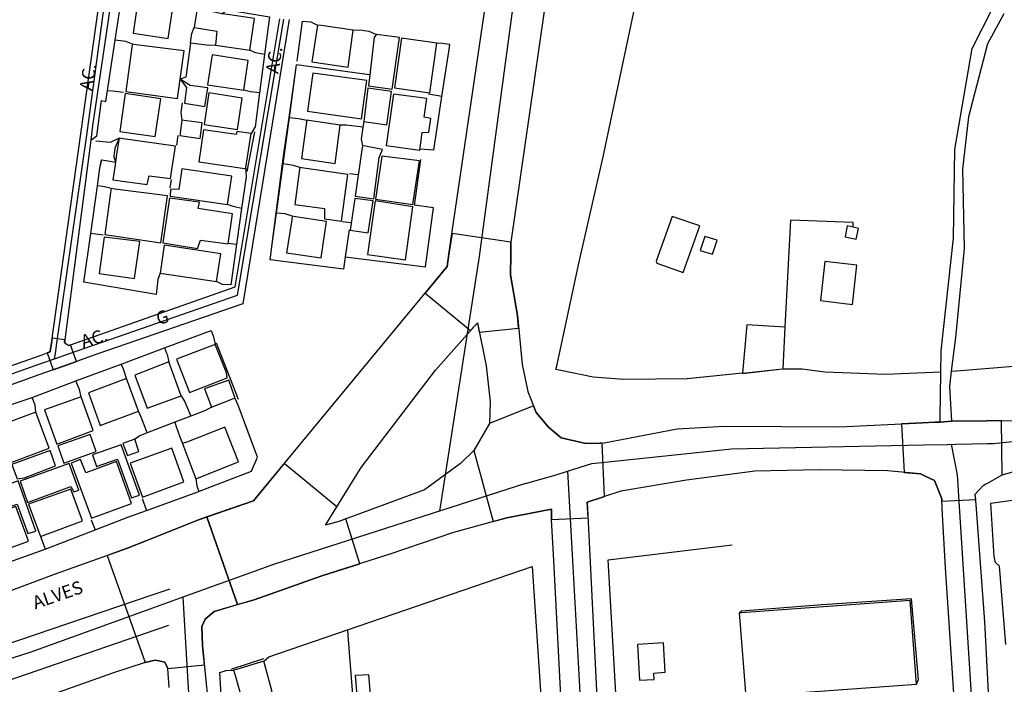
# Model space of a CAD drawing. Units: millimetres. Extents: x 187942 to 190362, y 1671518 to 1818187.
# Drawn here: x 188117 to 188307, y 1675590 to 1675717 of the extents above; entities that cross this region are included whole.
import ezdxf
from ezdxf.enums import TextEntityAlignment as Align

# ---------------------------------------------------------------- set-up
doc = ezdxf.new("R2010")
doc.units = ezdxf.units.MM
doc.header["$MEASUREMENT"] = 0
for name, color, linetype in [('V-CANTEIRO', 6, 'Continuous'), ('V-CRUZAMENTO', 1, 'Continuous'), ('V-EDIFICACAO', 7, 'Continuous'), ('V-EIXO_DE_LOGRADOURO', 3, 'Continuous'), ('V-LOTE', 1, 'Continuous'), ('V-NOME_DOS_LOGRADOUROS', 7, 'Continuous'), ('V-QUADRA', 2, 'Continuous'), ('V-REFERENCIA', 41, 'Continuous'), ('V-TESTADA', 1, 'Continuous')]:
    doc.layers.add(name, color=color, linetype=linetype)

msp = doc.modelspace()

# ---------------------------------------------------------------- linework, layer by layer
at = {"layer": 'V-CANTEIRO'}
msp.add_lwpolyline([(188175.98, 1675620.08), (188182.85, 1675631.18), (188197.15, 1675649.91), (188205.19, 1675658.98), (188206.89, 1675650.75), (188207.66, 1675643.84), (188207.51, 1675639.67), (188204.5, 1675634.46), (188201.95, 1675631.99), (188194.99, 1675626.93), (188178.53, 1675620.83), (188175.98, 1675620.08)], close=True, dxfattribs=at)
for points in [[(187943.38, 1675539.3), (187944.38, 1675539.61), (187948.68, 1675540.93), (188011.8, 1675562.23), (188014.46, 1675563.13), (188028.88, 1675568.36), (188038.48, 1675571.85), (188039.36, 1675572.17), (188065.81, 1675580.75), (188096.96, 1675591.27), (188110.46, 1675595.83), (188142.63, 1675606.7), (188146.09, 1675607.87)], [(188145.78, 1675600.84), (188143.29, 1675599.99), (188110.85, 1675588.86), (188105.23, 1675586.94), (188097.41, 1675584.26), (188091.03, 1675582.07), (188039.01, 1675564.46), (188036.74, 1675563.69), (188023.41, 1675559.1), (188012.16, 1675555.23), (187943.38, 1675531.55)]]:
    msp.add_lwpolyline(points, dxfattribs=at)
at = {"layer": 'V-CRUZAMENTO'}
for points in [[(188211.57, 1675668.23), (188211.62, 1675672.07), (188211.65, 1675674.52), (188200.31, 1675676.19), (188199.72, 1675672.2), (188199.37, 1675669.82), (188195.16, 1675664.73), (188203.88, 1675657.51), (188205.19, 1675658.98), (188205.55, 1675657.24), (188213.13, 1675657.98), (188212.89, 1675660.43)], [(188126.89, 1675654.79), (188126.56, 1675654.67), (188125.99, 1675654.96), (188125.77, 1675655.32), (188125.82, 1675655.72), (188123.35, 1675656.07), (188123.15, 1675654.65), (188123.06, 1675654.03), (188122.97, 1675653.41), (188122.43, 1675653.22), (188123.59, 1675649.98), (188126.45, 1675651.01), (188128.04, 1675651.58)], [(188218.85, 1675638.92), (188216.53, 1675641.74), (188216.01, 1675643.06), (188207.51, 1675639.67), (188204.5, 1675634.46), (188208.24, 1675620.81), (188210.88, 1675621.53), (188219.46, 1675623.15), (188219.46, 1675621.18), (188226.49, 1675621.53), (188226.34, 1675624.51), (188229.06, 1675625.41), (188229.63, 1675625.6), (188229.23, 1675635.9), (188228.82, 1675635.88), (188226.03, 1675635.79), (188221.32, 1675636.91)], [(188306.07, 1675640.21), (188303.21, 1675640.18), (188296.4, 1675640.11), (188296.4, 1675640.11), (188294.23, 1675639.94), (188294.23, 1675639.94), (188294.23, 1675639.94), (188293.22, 1675639.89), (188290.86, 1675639.77), (188286.82, 1675639.57), (188287.28, 1675630.26), (188290.45, 1675629.95), (188291.33, 1675629.55), (188293.16, 1675628.72), (188294.55, 1675625.2), (188294.58, 1675624.72), (188301.07, 1675625.06), (188300.99, 1675626.04), (188302.54, 1675627.74), (188303.05, 1675628.03), (188303.58, 1675628.33), (188306.17, 1675629.79)], [(188179.86, 1675621.32), (188178.53, 1675620.83), (188175.98, 1675620.08), (188178.16, 1675623.6), (188168.03, 1675631.99), (188162.09, 1675624.81), (188153.14, 1675621.69), (188159.03, 1675604.82), (188162.22, 1675605.77), (188175.29, 1675610.37), (188182.6, 1675612.7)], [(188153.14, 1675621.69), (188151.54, 1675621.13), (188141.6, 1675617.16), (188137.68, 1675615.6), (188133.94, 1675614.28), (188141.24, 1675593.68), (188143.18, 1675594.14), (188143.88, 1675594), (188145.03, 1675593.76), (188145.65, 1675592.56), (188152.68, 1675593.23), (188152.32, 1675596.96), (188152.16, 1675600.59), (188152.78, 1675602.06), (188154.56, 1675603.49), (188159.03, 1675604.82)]]:
    msp.add_lwpolyline(points, close=True, dxfattribs=at)
at = {"layer": 'V-EDIFICACAO'}
for points in [[(188139.92, 1675721.43), (188139.84, 1675720.84), (188138.95, 1675714.69), (188145.69, 1675713.65), (188146.69, 1675720.5)], [(188151.28, 1675719.47), (188150.69, 1675715.76), (188155.06, 1675715.06), (188154.8, 1675712.4), (188161.39, 1675711.43), (188162.28, 1675717.51), (188157.13, 1675718.27), (188156.02, 1675718.43)], [(188174.43, 1675716.25), (188174.36, 1675715.76), (188173.35, 1675709.17), (188180.32, 1675708.14), (188181.31, 1675715.28), (188175.15, 1675716.15), (188174.43, 1675716.25)], [(188184.48, 1675706.66), (188184.24, 1675704.55), (188188.76, 1675703.92), (188190.2, 1675713.84), (188186.31, 1675714.4), (188185.8, 1675714.47), (188185.31, 1675713.94)], [(188190.61, 1675713.77), (188189.24, 1675704.17), (188196.05, 1675703.21), (188197.39, 1675712.77), (188190.61, 1675713.77)], [(188148.01, 1675705.84), (188148.8, 1675711.28), (188139.55, 1675712.48), (188138.81, 1675712.58), (188138.73, 1675712.01), (188137.55, 1675703.51), (188147.47, 1675702.14)], [(188154.14, 1675710.54), (188153.28, 1675704.77), (188160.25, 1675703.73), (188161.1, 1675709.47), (188154.14, 1675710.54)], [(188149.23, 1675704.24), (188148.84, 1675701.25), (188152.77, 1675700.62), (188153.32, 1675704.21), (188149.95, 1675704.64), (188148.01, 1675705.84)], [(188173.54, 1675706.99), (188172.5, 1675699.73), (188182.91, 1675698.25), (188183.91, 1675705.58), (188173.54, 1675706.99)], [(188183.31, 1675697.73), (188187.76, 1675697.1), (188188.68, 1675703.51), (188184.09, 1675704.14)], [(188137.44, 1675703.1), (188136.4, 1675695.81), (188143.21, 1675694.84), (188144.29, 1675702.06), (188137.44, 1675703.1)], [(188153.54, 1675703.21), (188152.62, 1675697.14), (188159.02, 1675696.21), (188159.95, 1675702.21), (188153.54, 1675703.21)], [(188189.02, 1675702.99), (188187.65, 1675693.1), (188194.09, 1675692.21), (188194.57, 1675695.62), (188195.83, 1675695.66), (188196.2, 1675698.29), (188194.98, 1675698.58), (188195.46, 1675702.14), (188189.02, 1675702.99)], [(188150.25, 1675697.73), (188148.29, 1675697.99), (188147.92, 1675695.03), (188151.84, 1675694.47), (188152.21, 1675697.47), (188150.25, 1675697.73)], [(188172.35, 1675697.95), (188172.24, 1675697.15), (188171.35, 1675690.62), (188177.8, 1675689.66), (188178.8, 1675697.03), (188172.77, 1675697.89), (188172.35, 1675697.95)], [(188160.45, 1675688.68), (188160.62, 1675688.66), (188160.65, 1675688.88), (188161.65, 1675695.44), (188158.91, 1675695.81), (188158.8, 1675695.21), (188152.51, 1675696.14), (188151.58, 1675689.99)], [(188135.55, 1675689.9), (188135.41, 1675688.97), (188135.03, 1675686.51), (188141.62, 1675685.62), (188142.03, 1675687.29), (188146.17, 1675686.73), (188147.1, 1675692.96), (188136.56, 1675694.47), (188136.25, 1675694.51), (188135.96, 1675692.6), (188135.71, 1675690.97)], [(188183.06, 1675693.07), (188182.95, 1675692.29), (188181.69, 1675683.36), (188185.24, 1675682.88), (188186.31, 1675690.81), (188186.91, 1675692.33), (188183.65, 1675692.96), (188183.06, 1675693.07)], [(188186.8, 1675691.07), (188185.57, 1675682.77), (188192.76, 1675681.77), (188194.02, 1675690.14), (188186.8, 1675691.07)], [(188148.29, 1675688.62), (188147.73, 1675684.62), (188146.14, 1675684.73), (188146.06, 1675683.36), (188157.1, 1675681.74), (188157.95, 1675687.22), (188148.29, 1675688.62)], [(188171.02, 1675688.88), (188170.91, 1675688.07), (188170.06, 1675681.77), (188175.8, 1675680.96), (188175.76, 1675679.03), (188179.06, 1675678.55), (188180.28, 1675687.55), (188171.8, 1675688.77), (188171.02, 1675688.88)], [(188134.73, 1675684.81), (188134.62, 1675684.04), (188133.51, 1675675.96), (188144.29, 1675674.4), (188145.58, 1675683.4), (188135.42, 1675684.72), (188134.73, 1675684.81)], [(188145.92, 1675682.99), (188144.69, 1675674.4), (188151.32, 1675673.33), (188151.88, 1675674.92), (188157.21, 1675674.18), (188158.06, 1675679.96), (188151.47, 1675680.96), (188151.69, 1675682.18), (188145.92, 1675682.99)], [(188181.61, 1675682.92), (188180.72, 1675676.85), (188184.2, 1675676.33), (188185.13, 1675682.44), (188181.61, 1675682.92)], [(188185.5, 1675682.44), (188184.06, 1675672.15), (188191.35, 1675671.15), (188192.76, 1675681.29), (188185.5, 1675682.44)], [(188169.58, 1675679.51), (188169.47, 1675678.84), (188168.47, 1675672.48), (188175.13, 1675671.52), (188176.13, 1675678.48), (188170.22, 1675679.41), (188169.58, 1675679.51)], [(188242.67, 1675679.48), (188239.56, 1675670.85), (188239.75, 1675670.48), (188244.78, 1675668.7), (188248, 1675677.66), (188242.67, 1675679.48)], [(188277.51, 1675677.37), (188276.37, 1675677.63), (188275.96, 1675675.55), (188278.07, 1675675.07), (188278.55, 1675677.14)], [(188133.4, 1675675.51), (188132.44, 1675668.48), (188139.18, 1675667.55), (188140.21, 1675674.63), (188133.4, 1675675.51)], [(188248.08, 1675672.89), (188250.45, 1675672.18), (188251.3, 1675674.92), (188248.97, 1675675.59), (188248.08, 1675672.89)], [(188144.18, 1675668.55), (188155.02, 1675666.96), (188155.84, 1675672.26), (188144.95, 1675673.92)], [(188272.07, 1675670.81), (188271.22, 1675663.33), (188277.37, 1675662.55), (188278.18, 1675670.07), (188272.07, 1675670.81)], [(188154.73, 1675654.85), (188147.32, 1675652), (188149.77, 1675645.63), (188157.02, 1675648.45), (188156.91, 1675649.37)], [(188139.25, 1675648.97), (188141.62, 1675642.63), (188148.21, 1675645), (188145.8, 1675651.52), (188139.25, 1675648.97)], [(188130.33, 1675645.52), (188132.62, 1675639.26), (188139.95, 1675642), (188137.66, 1675648.3), (188130.33, 1675645.52)], [(188158.28, 1675644.46), (188158.54, 1675644.56), (188158.5, 1675644.68), (188157.36, 1675647.97), (188152.69, 1675646.34), (188154.02, 1675642.82)], [(188121.92, 1675642.3), (188124.29, 1675635.71), (188131.29, 1675638.3), (188128.92, 1675644.78), (188121.92, 1675642.3)], [(188112.89, 1675639.15), (188115.48, 1675632.15), (188122.77, 1675634.89), (188120.25, 1675641.86), (188112.89, 1675639.15)], [(188124.44, 1675635.34), (188125.62, 1675632.01), (188131.84, 1675634.3), (188130.7, 1675637.56), (188124.44, 1675635.34)], [(188148.47, 1675635.78), (188148.73, 1675635.08), (188150.99, 1675629.01), (188159.25, 1675632.27), (188156.58, 1675638.93), (188149.25, 1675636.08), (188148.47, 1675635.78)], [(188131.1, 1675633.6), (188131.88, 1675631.38), (188135.95, 1675632.78), (188138.66, 1675625.38), (188140.18, 1675625.86), (188136.66, 1675635.56), (188131.1, 1675633.6)], [(188136.99, 1675635.82), (188137.84, 1675633.49), (188140.07, 1675634.3), (188139.25, 1675636.63), (188136.99, 1675635.82)], [(188115.63, 1675631.78), (188116.63, 1675629.01), (188118.07, 1675629.23), (188124.03, 1675631.49), (188122.99, 1675634.45), (188115.63, 1675631.78)], [(188138.4, 1675632.01), (188140.77, 1675625.49), (188148.69, 1675628.45), (188146.4, 1675634.93), (188138.4, 1675632.01)], [(188117.18, 1675628.56), (188118.63, 1675624.49), (188126.96, 1675627.56), (188127.55, 1675626.53), (188128.51, 1675626.82), (188126.66, 1675631.93), (188117.18, 1675628.56)], [(188129.85, 1675630.15), (188128.85, 1675632.71), (188127.03, 1675632.04), (188130.92, 1675621.45), (188138.62, 1675624.3), (188135.77, 1675632.34), (188129.85, 1675630.15)], [(188110.37, 1675626.27), (188111.74, 1675622.49), (188116.63, 1675624.16), (188118.66, 1675618.53), (188120.25, 1675618.97), (188116.81, 1675628.6), (188110.37, 1675626.27)], [(188121.13, 1675617.95), (188129.18, 1675620.93), (188126.96, 1675627.04), (188118.81, 1675624.12), (188121.11, 1675617.94)], [(188110.48, 1675614.58), (188110.62, 1675614.16), (188110.66, 1675614.05), (188118.81, 1675617.01), (188116.37, 1675623.71), (188108.98, 1675621.04), (188108.28, 1675620.76), (188108.59, 1675619.93)], [(188262.21, 1675587.52), (188289.7, 1675589.53), (188288.44, 1675605.6), (188256, 1675603.23), (188255.56, 1675603.2), (188255.62, 1675602.49), (188256.82, 1675587.13)], [(188235.97, 1675597.13), (188236.41, 1675590.31), (188239.19, 1675590.42), (188239.15, 1675591.68), (188241.3, 1675591.87), (188240.97, 1675597.46), (188235.97, 1675597.13)], [(188164.1, 1675593.94), (188158.82, 1675592.36), (188158.28, 1675592.2), (188158.5, 1675591.43), (188159.91, 1675586.46), (188165.69, 1675588.09)], [(188181.65, 1675591.2), (188182.46, 1675582.02), (188185.09, 1675582.2), (188184.28, 1675591.31), (188181.65, 1675591.2)]]:
    msp.add_lwpolyline(points, close=True, dxfattribs=at)
at = {"layer": 'V-EIXO_DE_LOGRADOURO'}
for points in [[(188220.59, 1675778.15), (188213.29, 1675729.44), (188205.55, 1675671.77), (188197.92, 1675622.82)], [(188124.27, 1675655.11), (188130.05, 1675695.09), (188132.89, 1675716), (188133.75, 1675722.71)], [(188126.69, 1675653.08), (188159.06, 1675664.34), (188167.96, 1675717.39)], [(188303.35, 1675635.81), (188304.5, 1675635.83), (188326.76, 1675638.15), (188349.02, 1675644.17), (188399.11, 1675663.17), (188399.3, 1675663.27)], [(188123.98, 1675653.11), (188124.27, 1675655.11)], [(188123.84, 1675652.09), (188123.98, 1675653.11)], [(188123.84, 1675652.09), (188126.69, 1675653.08)], [(188101.8, 1675643.97), (188101.91, 1675644.12), (188116.31, 1675649.47), (188121.18, 1675651.16)], [(188121.18, 1675651.16), (188123.84, 1675652.09)], [(188229.11, 1675632.17), (188254.1, 1675634.75), (188291.06, 1675635.54)], [(188291.06, 1675635.54), (188295.67, 1675635.64)], [(188295.67, 1675635.64), (188297.16, 1675635.67)], [(188296.36, 1675635.65), (188297.53, 1675629.78)], [(188297.16, 1675635.67), (188303.35, 1675635.81)], [(188222.53, 1675630.49), (188227.2, 1675631.97), (188229.11, 1675632.17)], [(188214.42, 1675628.13), (188220.35, 1675629.8), (188222.53, 1675630.49)], [(188222.53, 1675630.49), (188223.42, 1675614.48)], [(188297.53, 1675629.78), (188297.92, 1675623.69)], [(188214.42, 1675628.13), (188165.95, 1675612.54), (188162.26, 1675611.21)], [(188297.92, 1675623.69), (188307.38, 1675474.74), (188308.82, 1675450.82)], [(188223.42, 1675614.48), (188226.86, 1675552.18), (188232.12, 1675468.62), (188236.14, 1675397.83)], [(188162.26, 1675611.21), (188148.48, 1675606.24)], [(188148.48, 1675606.24), (188142.87, 1675604.22)], [(188148.48, 1675606.24), (188149.48, 1675589.9)], [(188142.87, 1675604.22), (188119.26, 1675595.7), (188110.62, 1675592.9)], [(188149.48, 1675589.9), (188157.41, 1675460.26), (188162.05, 1675397.75)]]:
    msp.add_lwpolyline(points, dxfattribs=at)
at = {"layer": 'V-LOTE'}
for points in [[(188220.3, 1675650.01), (188220.52, 1675651.02), (188224.62, 1675670.17), (188229.37, 1675690.93), (188238.27, 1675732.75), (188243.48, 1675753.28), (188246.47, 1675762.78)], [(188135.5, 1675713.37), (188136.86, 1675722.26), (188138.76, 1675721.98), (188139.92, 1675721.43)], [(188156.02, 1675718.43), (188157.13, 1675719.19), (188165.18, 1675717.82), (188164.24, 1675710.61)], [(188170.48, 1675709.3), (188171.52, 1675716.99), (188171.56, 1675716.99)], [(188171.56, 1675716.99), (188173.15, 1675716.85), (188174.43, 1675716.25)], [(188150.26, 1675714.63), (188150.69, 1675715.76)], [(188181.31, 1675715.28), (188182.64, 1675715.36)], [(188182.64, 1675715.36), (188184.31, 1675715.1), (188185.8, 1675714.47)], [(188134.02, 1675703.71), (188135.5, 1675713.37)], [(188136.5, 1675713.25), (188135.5, 1675713.37)], [(188138.81, 1675712.58), (188137.55, 1675713.13), (188136.5, 1675713.25)], [(188149.99, 1675712.75), (188150.13, 1675713.75)], [(188150.13, 1675713.75), (188150.26, 1675714.63)], [(188149.99, 1675712.75), (188149.97, 1675712.75), (188149.09, 1675706.24)], [(188153.59, 1675712.34), (188149.99, 1675712.75)], [(188154.8, 1675712.4), (188153.59, 1675712.34)], [(188162.48, 1675710.94), (188161.39, 1675711.43)], [(188198.5, 1675712.74), (188197.39, 1675712.77)], [(188198.37, 1675702.5), (188199.74, 1675711.55), (188199.89, 1675712.55)], [(188199.89, 1675712.55), (188198.89, 1675712.68), (188198.5, 1675712.74)], [(188164.24, 1675710.61), (188162.48, 1675710.94)], [(188164.24, 1675710.61), (188163.27, 1675703.2)], [(188169.01, 1675698.49), (188170.38, 1675708.62)], [(188183.48, 1675706.8), (188170.38, 1675708.62)], [(188149.09, 1675706.24), (188148.01, 1675705.84)], [(188184.48, 1675706.66), (188183.48, 1675706.8)], [(188130.8, 1675694.1), (188131.94, 1675694.95), (188132.88, 1675701.75), (188133.69, 1675701.56), (188134.02, 1675703.71)], [(188134.02, 1675703.71), (188135.02, 1675703.59)], [(188161.54, 1675703.43), (188160.25, 1675703.73)], [(188135.02, 1675703.59), (188137.09, 1675703.34)], [(188162.26, 1675703.34), (188161.54, 1675703.43)], [(188163.27, 1675703.2), (188162.26, 1675703.34)], [(188163.27, 1675703.2), (188162.41, 1675696.69), (188162.28, 1675696.48)], [(188198.37, 1675702.5), (188195.78, 1675703)], [(188196.81, 1675692.21), (188198.37, 1675702.5)], [(188148.39, 1675701.28), (188148.15, 1675699.44)], [(188148.15, 1675699.44), (188148.29, 1675697.99)], [(188167.8, 1675689.56), (188169.01, 1675698.49)], [(188168.96, 1675698.5), (188169.01, 1675698.49)], [(188169.01, 1675698.49), (188170.77, 1675698.27), (188172.35, 1675697.95)], [(188162.28, 1675696.48), (188161.83, 1675695.73)], [(188180.02, 1675697.02), (188178.8, 1675697.03)], [(188183.15, 1675696.63), (188180.02, 1675697.02)], [(188183.15, 1675696.63), (188182.8, 1675694.29), (188183.06, 1675693.07)], [(188183.31, 1675697.73), (188183.15, 1675696.63)], [(188136.25, 1675694.51), (188134.56, 1675693.69), (188131.8, 1675693.95)], [(188147.52, 1675695.01), (188147.27, 1675693.14)], [(188161.83, 1675695.73), (188161.65, 1675695.44)], [(188196.81, 1675692.21), (188194.12, 1675692.42)], [(188132.06, 1675685.35), (188132.53, 1675688.74)], [(188132.53, 1675688.74), (188132.88, 1675690.32), (188132.9, 1675690.32)], [(188132.9, 1675690.32), (188134.11, 1675690.13), (188135.55, 1675689.9)], [(188160.62, 1675688.66), (188160.65, 1675688.08)], [(188166.52, 1675680.11), (188167.8, 1675689.56)], [(188167.8, 1675689.56), (188167.72, 1675689.57)], [(188171.02, 1675688.88), (188169.8, 1675689.23), (188167.8, 1675689.56)], [(188160.65, 1675688.08), (188160.71, 1675687.08), (188159.83, 1675680.99)], [(188182.27, 1675687.49), (188180.61, 1675687.68)], [(188130.79, 1675676.21), (188132.06, 1675685.35)], [(188133.06, 1675685.22), (188132.06, 1675685.35)], [(188134.73, 1675684.81), (188133.42, 1675685.17), (188133.06, 1675685.22)], [(188146.26, 1675686.54), (188146.01, 1675684.94)], [(188296.37, 1675649.7), (188297.37, 1675649.78), (188308.41, 1675650.7), (188321.14, 1675652.16), (188334.18, 1675654.15), (188347.52, 1675656.98), (188360.71, 1675661.19), (188400.28, 1675675.68), (188413.09, 1675681.12), (188420.83, 1675685.41)], [(188159.83, 1675680.99), (188157.72, 1675666.34), (188156.13, 1675666.36)], [(188158.22, 1675681.36), (188157.1, 1675681.74)], [(188159.83, 1675680.99), (188158.22, 1675681.36)], [(188196.73, 1675681.13), (188193.1, 1675681.63)], [(188195.18, 1675669.77), (188196.73, 1675681.13)], [(188165.58, 1675673.19), (188166.52, 1675680.11)], [(188166.52, 1675680.11), (188166.49, 1675680.11)], [(188169.58, 1675679.51), (188168.22, 1675679.94), (188166.52, 1675680.11)], [(188180.92, 1675678.23), (188179.18, 1675678.42)], [(188277.51, 1675678.33), (188265.47, 1675678.75), (188264.36, 1675658.16)], [(188277.51, 1675677.37), (188277.51, 1675678.33)], [(188143.73, 1675667.31), (188143.35, 1675664.48), (188129.48, 1675666.84), (188130.79, 1675676.21)], [(188131.79, 1675676.07), (188130.79, 1675676.21)], [(188133.17, 1675675.87), (188131.79, 1675676.07)], [(188180.5, 1675676.9), (188179.76, 1675671.71)], [(188158.83, 1675674.08), (188157.23, 1675674.29)], [(188165.31, 1675671.1), (188165.3, 1675671.1), (188165.58, 1675673.19)], [(188179.76, 1675671.71), (188179.42, 1675669.3), (188165.31, 1675671.1)], [(188179.76, 1675671.71), (188195.18, 1675669.77)], [(188144.18, 1675668.55), (188143.73, 1675667.31)], [(188156.13, 1675666.36), (188155.02, 1675666.96)], [(188263.35, 1675658.22), (188257.05, 1675658.62), (188256.21, 1675649.32)], [(188264.36, 1675658.16), (188263.35, 1675658.22)], [(188264.36, 1675658.16), (188263.94, 1675650.18)], [(188145.01, 1675654.21), (188153.94, 1675657.56), (188154.4, 1675656.3), (188154.53, 1675655.75)], [(188154.53, 1675655.75), (188154.66, 1675655.15)], [(188154.66, 1675655.15), (188154.73, 1675654.85)], [(188136.67, 1675651.09), (188145.01, 1675654.21)], [(188145.01, 1675654.21), (188145.37, 1675653.2)], [(188145.37, 1675653.2), (188145.47, 1675652.93)], [(188145.47, 1675652.93), (188145.8, 1675651.52)], [(188127.95, 1675647.83), (188136.67, 1675651.09)], [(188137.1, 1675650.08), (188136.67, 1675651.09)], [(188137.24, 1675649.72), (188137.1, 1675650.08)], [(188137.66, 1675648.3), (188137.24, 1675649.72)], [(188256.21, 1675649.32), (188245.55, 1675648.25), (188233.36, 1675648.1), (188227.46, 1675648.56), (188221.25, 1675649.82), (188220.3, 1675650.01)], [(188256.21, 1675649.32), (188256.21, 1675649.27), (188263.94, 1675650.18)], [(188263.94, 1675650.18), (188267.7, 1675650.18), (188272.07, 1675649.57), (188283.73, 1675649.11), (188294.39, 1675649.57)], [(188119.51, 1675644.68), (188127.95, 1675647.83)], [(188128.66, 1675646.17), (188127.95, 1675647.83)], [(188128.92, 1675644.78), (188128.66, 1675646.17)], [(188148.21, 1675645), (188148.91, 1675643.79)], [(188112.37, 1675642), (188113.6, 1675642.67), (188118.37, 1675644.25), (188119.51, 1675644.68)], [(188120.09, 1675643.2), (188119.51, 1675644.68)], [(188120.25, 1675641.86), (188120.09, 1675643.2)], [(188148.91, 1675643.79), (188150.02, 1675641.05)], [(188158.63, 1675644.35), (188158.54, 1675644.56)], [(188162.89, 1675633.16), (188159.14, 1675643.18), (188158.63, 1675644.35)], [(188140.49, 1675640.86), (188139.95, 1675642)], [(188152.88, 1675642.15), (188150.02, 1675641.05)], [(188154.02, 1675642.82), (188152.88, 1675642.15)], [(188141.25, 1675638.91), (188140.49, 1675640.86)], [(188146.99, 1675639.88), (188141.67, 1675637.84)], [(188150.02, 1675641.05), (188146.99, 1675639.88)], [(188146.99, 1675639.88), (188147.32, 1675638.88)], [(188140.37, 1675637.33), (188139.25, 1675636.63)], [(188141.67, 1675637.84), (188140.37, 1675637.33)], [(188141.67, 1675637.84), (188141.25, 1675638.91)], [(188147.32, 1675638.88), (188147.92, 1675637.08), (188148.47, 1675635.78)], [(188151.56, 1675626.58), (188152.35, 1675626.87), (188161.73, 1675630.48), (188162.89, 1675633.16)], [(188150.99, 1675629.01), (188151.2, 1675627.65)], [(188141.52, 1675622.94), (188151.56, 1675626.58)], [(188151.2, 1675627.65), (188151.56, 1675626.58)], [(188306.85, 1675597.14), (188305.67, 1675612.2), (188304.89, 1675612.9), (188304.66, 1675614.06), (188303.96, 1675624.31), (188326.14, 1675627.43)], [(188140.66, 1675625.22), (188141.52, 1675622.94)], [(188122.01, 1675615.51), (188123.66, 1675616.1), (188137.93, 1675621.64), (188141.52, 1675622.94)], [(188130.85, 1675621.16), (188131.64, 1675619.2)], [(188121.13, 1675617.95), (188121.61, 1675616.6)], [(188121.61, 1675616.6), (188122.01, 1675615.51)], [(188112.25, 1675612.04), (188122.01, 1675615.51)], [(188232.58, 1675575.38), (188232.36, 1675578.86), (188230.34, 1675613.47), (188254.21, 1675616.33)], [(188180.17, 1675599.95), (188215.75, 1675612.16), (188218.89, 1675565.18)], [(188164.1, 1675593.94), (188165.09, 1675594.78), (188180.17, 1675599.95)], [(188180.17, 1675599.95), (188180.25, 1675598.92)], [(188180.25, 1675598.92), (188181.65, 1675581.03)], [(188157.45, 1675561.18), (188155.65, 1675591.77), (188156.82, 1675592.13), (188158.28, 1675592.2)]]:
    msp.add_lwpolyline(points, dxfattribs=at)
at = {"layer": 'V-QUADRA'}
for p, q in [((188306.17, 1675629.79), (188314.06, 1675631.99)), ((188303.58, 1675628.33), (188306.17, 1675629.79)), ((188302.54, 1675627.74), (188303.05, 1675628.03)), ((188303.05, 1675628.03), (188303.58, 1675628.33)), ((188300.99, 1675626.04), (188302.54, 1675627.74)), ((188301.14, 1675624.08), (188300.99, 1675626.04)), ((188302.84, 1675601.54), (188301.14, 1675624.08)), ((188303.61, 1675586.74), (188302.84, 1675601.54))]:
    msp.add_line(p, q, dxfattribs=at)
for points in [[(188109.92, 1675605.48), (188123.82, 1675610.69), (188137.68, 1675615.6), (188141.6, 1675617.16), (188141.6, 1675617.16), (188151.54, 1675621.13), (188162.09, 1675624.81), (188162.09, 1675624.81), (188199.37, 1675669.82), (188199.72, 1675672.2), (188199.72, 1675672.2), (188215.54, 1675779.84)], [(188221.55, 1675743.4), (188211.65, 1675674.52), (188211.62, 1675672.07), (188211.62, 1675672.07), (188211.57, 1675668.23), (188212.89, 1675660.43), (188213.82, 1675650.97), (188214.9, 1675645.83), (188216.53, 1675641.74), (188218.85, 1675638.92), (188221.32, 1675636.91), (188226.03, 1675635.79), (188228.82, 1675635.88), (188229.59, 1675635.91), (188243.65, 1675638.64), (188252.77, 1675639.14), (188274.88, 1675638.98), (188290.86, 1675639.77), (188290.86, 1675639.77), (188293.22, 1675639.89), (188294.23, 1675639.94), (188296.4, 1675640.11), (188303.21, 1675640.18), (188303.21, 1675640.18), (188319.6, 1675640.34)], [(188102.9, 1675646.37), (188121.46, 1675652.88), (188121.46, 1675652.88), (188122.43, 1675653.22), (188122.97, 1675653.41), (188122.97, 1675653.41), (188123.06, 1675654.03), (188123.15, 1675654.65), (188123.15, 1675654.65), (188132.74, 1675722.84)], [(188134.85, 1675722.56), (188134.15, 1675717.21), (188131.16, 1675696.87), (188130.8, 1675694.1), (188130.8, 1675694.1), (188125.82, 1675655.72), (188125.82, 1675655.72), (188125.77, 1675655.32), (188125.77, 1675655.32), (188125.99, 1675654.96), (188125.99, 1675654.96), (188126.56, 1675654.67), (188126.56, 1675654.67), (188126.89, 1675654.79), (188126.89, 1675654.79), (188158.57, 1675665.91), (188167.16, 1675717.45)], [(188168.98, 1675717.31), (188160.06, 1675662.65), (188160.06, 1675662.65), (188131.99, 1675653), (188126.45, 1675651.01), (188126.45, 1675651.01), (188120.83, 1675648.99), (188120.83, 1675648.99), (188105.15, 1675643.35)], [(188298.19, 1675567.52), (188295.25, 1675611.87), (188294.65, 1675623.29), (188294.65, 1675623.29), (188294.55, 1675625.2), (188293.16, 1675628.72), (188291.33, 1675629.55), (188291.33, 1675629.55), (188290.45, 1675629.95), (188284.11, 1675630.57), (188271.04, 1675630.76), (188258.59, 1675630.49), (188245.44, 1675628.75), (188232.76, 1675626.63), (188229.63, 1675625.6), (188229.63, 1675625.6), (188229.06, 1675625.41), (188229.06, 1675625.41), (188226.34, 1675624.51), (188226.78, 1675615.56), (188226.78, 1675615.56), (188228.2, 1675586.96)], [(188222.94, 1675555.01), (188219.87, 1675613.34), (188219.87, 1675613.34), (188219.46, 1675621.18), (188219.46, 1675623.15), (188210.88, 1675621.53), (188200.59, 1675618.71), (188188.52, 1675614.58), (188175.29, 1675610.37), (188162.22, 1675605.77), (188154.56, 1675603.49), (188152.78, 1675602.06), (188152.16, 1675600.59), (188152.32, 1675596.96), (188152.9, 1675590.88), (188152.9, 1675590.88), (188153.32, 1675586.53)], [(188145.88, 1675588.87), (188145.65, 1675592.56), (188145.03, 1675593.76), (188143.88, 1675594), (188143.88, 1675594), (188143.18, 1675594.14), (188141.24, 1675593.68), (188134.98, 1675591.67), (188115.65, 1675584.8)]]:
    msp.add_lwpolyline(points, dxfattribs=at)
at = {"layer": 'V-REFERENCIA'}
for points in [[(188294.23, 1675639.94), (188294.25, 1675640.94), (188294.46, 1675653.63), (188296.78, 1675675.29), (188297.09, 1675692.32), (188300.41, 1675711.74), (188304.43, 1675719.73)], [(188306.52, 1675718.45), (188303.35, 1675712.65), (188299.72, 1675698.63), (188298.56, 1675688.55), (188298.87, 1675673.29), (188297.17, 1675656.18), (188296.37, 1675649.7), (188296.01, 1675646.79), (188296.4, 1675640.11)]]:
    msp.add_lwpolyline(points, dxfattribs=at)
at = {"layer": 'V-TESTADA'}
for points in [[(188168.96, 1675698.5), (188170.38, 1675708.62)], [(188167.72, 1675689.57), (188168.04, 1675691.98), (188168.96, 1675698.5)], [(188136.25, 1675694.51), (188135.44, 1675692.6), (188135.23, 1675690.97), (188135.55, 1675689.9)], [(188162.28, 1675695.73), (188160.85, 1675688.08)], [(188193.09, 1675681.56), (188194.33, 1675690.44)], [(188132.53, 1675688.74), (188132.9, 1675690.32)], [(188166.49, 1675680.11), (188167.72, 1675689.57)], [(188165.58, 1675673.19), (188166.49, 1675680.11)], [(188165.31, 1675671.1), (188165.44, 1675672.1)], [(188165.44, 1675672.1), (188165.58, 1675673.19)], [(188154.93, 1675655.15), (188159.17, 1675644.35)], [(188256.22, 1675649.34), (188263.94, 1675650.18)], [(188288.75, 1675605.92), (188271.51, 1675604.81), (188256, 1675603.57), (188255.56, 1675603.2)], [(188289.7, 1675589.53), (188290.09, 1675590.4), (188288.75, 1675605.92)], [(188157.82, 1675592.43), (188164.11, 1675594.45)]]:
    msp.add_lwpolyline(points, dxfattribs=at)

# ---------------------------------------------------------------- texts
at = {"layer": 'V-NOME_DOS_LOGRADOUROS'}
for s, rotation, p in [('AC.                                    K', 81, (188167.66, 1675706.68)), ('AC.                J ', 81, (188131.85, 1675703.39)), ('AC.             G', 17, (188129.58, 1675653.38)), ('ALVES', 19, (188120.39, 1675603.18))]:
    msp.add_text(s, height=2.5, rotation=rotation, dxfattribs=at).set_placement(p, align=Align.BOTTOM_LEFT)

doc.saveas('drawing.dxf')
